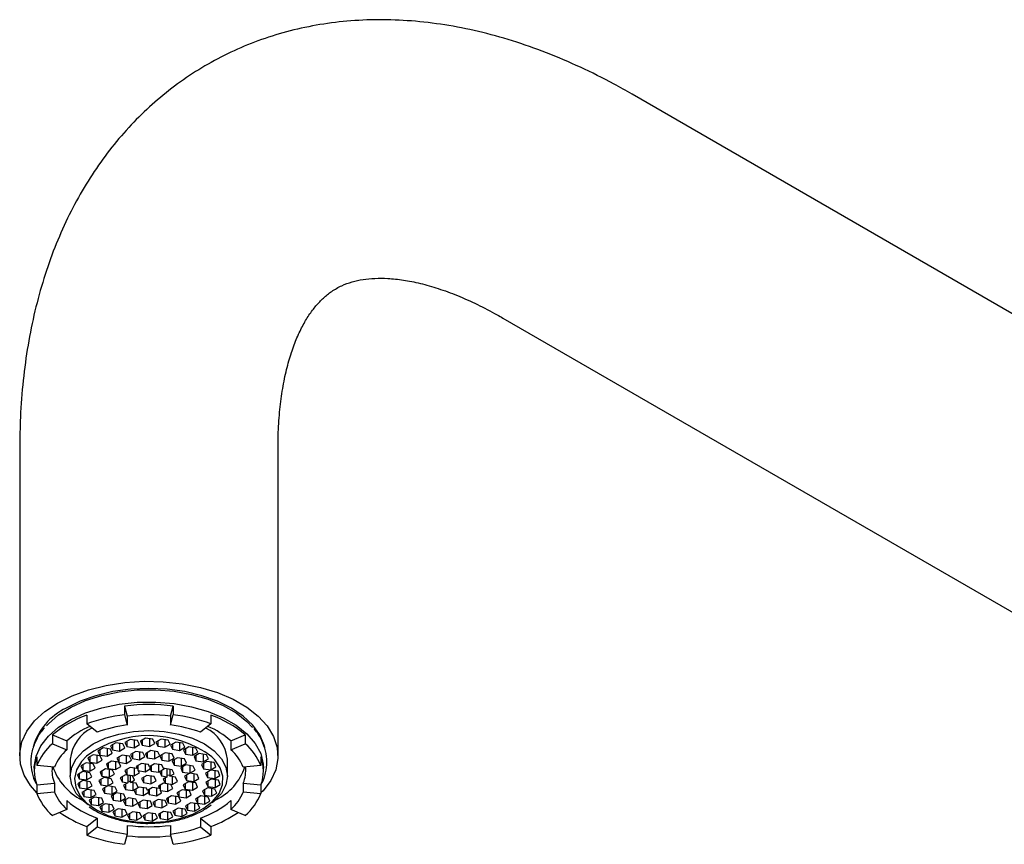
# Model space of a CAD drawing. Units: millimetres. Extents: x 5 to 995, y 5 to 995.
# Drawn here: x 710 to 801, y 240 to 317 of the extents above; entities that cross this region are included whole.
import ezdxf

# ---------------------------------------------------------------- set-up
doc = ezdxf.new("R2010")
doc.units = ezdxf.units.MM

msp = doc.modelspace()

# ---------------------------------------------------------------- linework, layer by layer
at = {"color": 7, "linetype": 'Continuous', "lineweight": 25}
for p, q in [((842.345, 265.999), (766.685, 309.677)), ((754.686, 288.892), (830.346, 245.214)), ((709.795, 276.826), (709.795, 248.247)), ((733.795, 248.247), (733.795, 276.826)), ((719.545, 252.868), (719.545, 252.052)), ((719.545, 252.868), (719.795, 251.925)), ((723.795, 251.925), (724.045, 252.868)), ((724.045, 252.868), (724.045, 252.052)), ((716.025, 252.027), (716.025, 251.21)), ((719.545, 252.052), (719.795, 251.108)), ((719.795, 251.925), (719.795, 251.108)), ((723.795, 251.108), (724.045, 252.052)), ((723.795, 251.925), (723.795, 251.108)), ((727.564, 252.027), (727.564, 251.21)), ((717.004, 250.441), (716.025, 251.21)), ((727.564, 251.21), (726.585, 250.441)), ((712.843, 250.19), (712.843, 249.373)), ((712.843, 250.19), (714.176, 249.624)), ((720.062, 249.774), (719.573, 249.492)), ((720.732, 249.671), (720.062, 249.774)), ((721.495, 249.892), (721.005, 249.609)), ((722.164, 249.788), (721.495, 249.892)), ((721.853, 249.836), (721.853, 249.119)), ((722.343, 249.402), (722.164, 249.788)), ((722.934, 249.808), (722.444, 249.525)), ((723.603, 249.704), (722.934, 249.808)), ((723.292, 249.752), (723.292, 249.035)), ((729.414, 249.624), (730.746, 250.19)), ((730.746, 250.19), (730.746, 249.373)), ((711.145, 249.444), (711.145, 249.22)), ((712.843, 249.373), (714.176, 248.808)), ((714.176, 249.624), (714.176, 248.808)), ((717.547, 248.975), (717.057, 248.692)), ((718.216, 248.871), (717.547, 248.975)), ((717.906, 248.919), (717.906, 248.202)), ((718.395, 248.485), (718.216, 248.871)), ((718.721, 249.463), (718.231, 249.18)), ((718.231, 249.18), (718.41, 248.793)), ((718.41, 249.283), (718.41, 248.793)), ((719.39, 249.359), (718.721, 249.463)), ((719.079, 249.407), (719.079, 248.69)), ((719.079, 248.69), (719.569, 248.973)), ((719.569, 248.973), (719.39, 249.359)), ((719.573, 249.492), (719.752, 249.105)), ((719.752, 249.595), (719.752, 249.105)), ((719.752, 249.105), (720.421, 249.002)), ((720.421, 249.719), (720.421, 249.002)), ((720.421, 249.002), (720.911, 249.285)), ((720.911, 249.285), (720.732, 249.671)), ((721.005, 249.609), (721.184, 249.223)), ((721.184, 249.712), (721.184, 249.223)), ((721.184, 249.223), (721.853, 249.119)), ((721.853, 249.119), (722.343, 249.402)), ((722.444, 249.525), (722.623, 249.139)), ((722.623, 249.628), (722.623, 249.139)), ((722.623, 249.139), (723.292, 249.035)), ((723.292, 249.035), (723.782, 249.318)), ((723.782, 249.318), (723.603, 249.704)), ((724.296, 249.527), (723.806, 249.245)), ((723.806, 249.245), (723.986, 248.858)), ((723.986, 249.348), (723.986, 248.858)), ((723.986, 248.858), (724.655, 248.755)), ((724.965, 249.424), (724.296, 249.527)), ((724.655, 249.472), (724.655, 248.755)), ((724.655, 248.755), (725.145, 249.038)), ((725.145, 249.038), (724.965, 249.424)), ((725.503, 249.067), (725.013, 248.784)), ((725.192, 248.888), (725.192, 248.398)), ((726.172, 248.964), (725.503, 249.067)), ((725.861, 249.012), (725.861, 248.294)), ((726.351, 248.577), (726.172, 248.964)), ((729.414, 249.624), (729.414, 248.808)), ((729.414, 248.808), (730.746, 249.373)), ((732.445, 249.23), (732.445, 249.444)), ((711.385, 248.158), (711.385, 247.341)), ((714.495, 247.92), (714.495, 246.369)), ((716.61, 248.339), (716.12, 248.056)), ((716.12, 248.056), (716.299, 247.669)), ((716.299, 248.159), (716.299, 247.669)), ((717.279, 248.235), (716.61, 248.339)), ((716.968, 248.283), (716.968, 247.566)), ((717.057, 248.692), (717.236, 248.305)), ((717.236, 248.795), (717.236, 248.305)), ((717.236, 248.305), (717.906, 248.202)), ((717.458, 247.849), (717.279, 248.235)), ((717.906, 248.202), (718.395, 248.485)), ((718.41, 248.793), (719.079, 248.69)), ((719.321, 248.32), (718.831, 248.037)), ((718.831, 248.037), (719.01, 247.651)), ((719.01, 248.141), (719.01, 247.651)), ((719.99, 248.217), (719.321, 248.32)), ((719.68, 248.265), (719.68, 247.548)), ((720.17, 247.83), (719.99, 248.217)), ((720.58, 248.659), (720.09, 248.376)), ((720.09, 248.376), (720.269, 247.99)), ((720.269, 248.48), (720.269, 247.99)), ((720.269, 247.99), (720.939, 247.886)), ((721.249, 248.556), (720.58, 248.659)), ((720.939, 248.604), (720.939, 247.886)), ((720.939, 247.886), (721.429, 248.169)), ((721.429, 248.169), (721.249, 248.556)), ((721.964, 248.729), (721.474, 248.446)), ((721.474, 248.446), (721.653, 248.06)), ((721.653, 248.55), (721.653, 248.06)), ((721.653, 248.06), (722.323, 247.956)), ((722.633, 248.626), (721.964, 248.729)), ((722.323, 248.674), (722.323, 247.956)), ((722.323, 247.956), (722.812, 248.239)), ((722.812, 248.239), (722.633, 248.626)), ((723.306, 248.521), (722.816, 248.239)), ((722.816, 248.239), (722.995, 247.852)), ((722.995, 248.342), (722.995, 247.852)), ((723.975, 248.418), (723.306, 248.521)), ((723.664, 248.466), (723.664, 247.749)), ((723.664, 247.749), (724.154, 248.032)), ((724.444, 248.061), (723.954, 247.779)), ((724.154, 248.032), (723.975, 248.418)), ((725.113, 247.958), (724.444, 248.061)), ((724.802, 248.006), (724.802, 247.289)), ((725.013, 248.784), (725.192, 248.398)), ((725.292, 247.572), (725.113, 247.958)), ((725.192, 248.398), (725.861, 248.294)), ((725.861, 248.294), (726.351, 248.577)), ((726.484, 248.453), (725.994, 248.17)), ((725.994, 248.17), (726.173, 247.784)), ((726.173, 248.274), (726.173, 247.784)), ((727.153, 248.35), (726.484, 248.453)), ((726.842, 248.398), (726.842, 247.681)), ((726.842, 247.681), (727.332, 247.963)), ((727.332, 247.963), (727.153, 248.35)), ((729.095, 246.369), (729.095, 247.92)), ((732.204, 248.158), (732.204, 247.341)), ((711.145, 247.104), (711.145, 246.859)), ((713.02, 247.197), (711.385, 247.341)), ((715.964, 247.591), (715.474, 247.309)), ((715.474, 247.309), (715.653, 246.922)), ((715.653, 247.412), (715.653, 246.922)), ((716.633, 247.488), (715.964, 247.591)), ((716.299, 247.669), (716.968, 247.566)), ((716.322, 247.536), (716.322, 246.819)), ((716.322, 246.819), (716.812, 247.102)), ((716.812, 247.102), (716.633, 247.488)), ((716.968, 247.566), (717.458, 247.849)), ((717.752, 247.026), (717.262, 246.744)), ((718.421, 246.923), (717.752, 247.026)), ((718.339, 247.753), (717.849, 247.47)), ((717.849, 247.47), (718.028, 247.084)), ((718.028, 247.574), (718.028, 247.084)), ((718.028, 247.084), (718.697, 246.981)), ((719.008, 247.65), (718.339, 247.753)), ((718.697, 247.698), (718.697, 246.981)), ((718.697, 246.981), (719.187, 247.263)), ((719.187, 247.263), (719.008, 247.65)), ((719.01, 247.651), (719.68, 247.548)), ((720.061, 247.155), (719.571, 246.872)), ((719.68, 247.548), (720.17, 247.83)), ((720.703, 247.056), (720.061, 247.155)), ((720.42, 247.1), (720.42, 246.383)), ((721.098, 247.544), (720.608, 247.261)), ((720.608, 247.261), (720.703, 247.056)), ((720.703, 247.316), (720.703, 247.056)), ((720.814, 246.871), (720.814, 247.38)), ((721.767, 247.44), (721.098, 247.544)), ((721.456, 247.488), (721.456, 246.771)), ((721.456, 246.771), (721.926, 247.043)), ((721.862, 247.235), (721.767, 247.44)), ((722.332, 247.507), (721.862, 247.235)), ((721.926, 247.043), (721.926, 247.272)), ((721.926, 247.043), (722.021, 246.837)), ((722.021, 247.327), (722.021, 246.837)), ((723.001, 247.403), (722.332, 247.507)), ((722.691, 247.451), (722.691, 246.734)), ((722.691, 246.734), (723.181, 247.017)), ((723.293, 247.058), (722.803, 246.775)), ((722.995, 247.852), (723.664, 247.749)), ((723.181, 247.017), (723.001, 247.403)), ((723.962, 246.954), (723.293, 247.058)), ((723.507, 246.307), (723.507, 247.024)), ((723.757, 246.986), (723.757, 246.346)), ((723.954, 247.779), (724.133, 247.392)), ((724.133, 247.882), (724.133, 247.392)), ((724.133, 247.392), (724.802, 247.289)), ((725.241, 247.405), (724.751, 247.122)), ((724.751, 247.122), (724.93, 246.735)), ((724.802, 247.289), (725.292, 247.572)), ((724.93, 247.225), (724.93, 246.735)), ((725.91, 247.301), (725.241, 247.405)), ((725.599, 247.349), (725.599, 246.632)), ((726.089, 246.915), (725.91, 247.301)), ((726.173, 247.784), (726.842, 247.681)), ((727.181, 247.722), (726.692, 247.439)), ((726.692, 247.439), (726.871, 247.053)), ((726.871, 247.543), (726.871, 247.053)), ((726.871, 247.053), (727.54, 246.949)), ((727.851, 247.618), (727.181, 247.722)), ((727.54, 247.666), (727.54, 246.949)), ((727.54, 246.949), (728.03, 247.232)), ((728.03, 247.232), (727.851, 247.618)), ((732.204, 247.341), (730.57, 247.197)), ((732.445, 246.859), (732.445, 247.104)), ((715.646, 246.777), (715.156, 246.494)), ((715.156, 246.494), (715.335, 246.108)), ((715.335, 246.598), (715.335, 246.108)), ((715.335, 246.108), (716.004, 246.004)), ((716.315, 246.673), (715.646, 246.777)), ((715.653, 246.922), (716.322, 246.819)), ((716.004, 246.721), (716.004, 246.004)), ((716.004, 246.004), (716.494, 246.287)), ((716.494, 246.287), (716.315, 246.673)), ((717.631, 246.227), (717.141, 245.945)), ((717.262, 246.744), (717.441, 246.357)), ((717.441, 246.847), (717.441, 246.357)), ((717.441, 246.357), (718.11, 246.254)), ((718.3, 246.124), (717.631, 246.227)), ((717.989, 246.172), (717.989, 245.455)), ((718.11, 246.971), (718.11, 246.254)), ((718.11, 246.254), (718.6, 246.536)), ((718.479, 245.738), (718.3, 246.124)), ((718.6, 246.536), (718.421, 246.923)), ((719.618, 246.489), (719.128, 246.206)), ((719.128, 246.206), (719.307, 245.82)), ((719.307, 246.31), (719.307, 245.82)), ((719.571, 246.872), (719.75, 246.486)), ((720.287, 246.386), (719.618, 246.489)), ((719.75, 246.976), (719.75, 246.486)), ((719.75, 246.486), (720.42, 246.383)), ((719.832, 246.456), (719.832, 245.739)), ((720.082, 245.778), (720.082, 246.417)), ((720.467, 245.999), (720.287, 246.386)), ((720.42, 246.383), (720.91, 246.665)), ((720.91, 246.665), (720.814, 246.871)), ((720.814, 246.871), (721.456, 246.771)), ((721.615, 246.429), (721.125, 246.146)), ((721.125, 246.146), (721.305, 245.76)), ((721.305, 246.249), (721.305, 245.76)), ((722.285, 246.325), (721.615, 246.429)), ((721.974, 246.373), (721.974, 245.656)), ((722.021, 246.837), (722.691, 246.734)), ((722.464, 245.939), (722.285, 246.325)), ((722.803, 246.775), (722.982, 246.388)), ((722.982, 246.878), (722.982, 246.388)), ((722.982, 246.388), (723.507, 246.307)), ((723.507, 246.307), (723.123, 246.085)), ((723.123, 246.085), (723.302, 245.699)), ((723.302, 246.189), (723.302, 245.699)), ((723.507, 246.484), (723.757, 246.445)), ((723.757, 246.346), (724.141, 246.568)), ((724.282, 246.265), (723.757, 246.346)), ((724.141, 246.568), (723.962, 246.954)), ((723.971, 246.313), (723.971, 245.596)), ((724.461, 245.878), (724.282, 246.265)), ((724.93, 246.735), (725.599, 246.632)), ((725.6, 246.63), (725.11, 246.347)), ((725.11, 246.347), (725.29, 245.961)), ((725.29, 246.451), (725.29, 245.961)), ((725.599, 246.632), (726.089, 246.915)), ((726.269, 246.526), (725.6, 246.63)), ((725.959, 246.574), (725.959, 245.857)), ((725.959, 245.857), (726.449, 246.14)), ((726.449, 246.14), (726.269, 246.526)), ((727.556, 246.915), (727.066, 246.633)), ((727.066, 246.633), (727.245, 246.246)), ((727.585, 246.081), (727.095, 245.798)), ((727.245, 246.736), (727.245, 246.246)), ((727.245, 246.246), (727.914, 246.143)), ((728.225, 246.812), (727.556, 246.915)), ((728.254, 245.977), (727.585, 246.081)), ((727.914, 246.86), (727.914, 246.143)), ((727.914, 246.143), (728.404, 246.426)), ((728.404, 246.426), (728.225, 246.812)), ((711.385, 245.56), (713.02, 245.704)), ((711.385, 245.56), (711.385, 244.743)), ((713.02, 245.704), (713.02, 244.888)), ((715.675, 245.942), (715.185, 245.659)), ((715.185, 245.659), (715.364, 245.273)), ((715.364, 245.763), (715.364, 245.273)), ((715.364, 245.273), (716.033, 245.169)), ((716.344, 245.839), (715.675, 245.942)), ((716.033, 245.887), (716.033, 245.169)), ((716.033, 245.169), (716.523, 245.452)), ((716.523, 245.452), (716.344, 245.839)), ((717.141, 245.945), (717.32, 245.558)), ((717.32, 246.048), (717.32, 245.558)), ((717.32, 245.558), (717.989, 245.455)), ((717.99, 245.453), (717.5, 245.17)), ((717.5, 245.17), (717.68, 244.784)), ((717.68, 245.273), (717.68, 244.784)), ((717.989, 245.455), (718.479, 245.738)), ((718.659, 245.349), (717.99, 245.453)), ((718.349, 245.397), (718.349, 244.68)), ((718.839, 244.963), (718.659, 245.349)), ((719.307, 245.82), (719.832, 245.739)), ((719.832, 245.739), (719.448, 245.517)), ((719.448, 245.517), (719.627, 245.131)), ((719.627, 245.621), (719.627, 245.131)), ((719.832, 245.916), (720.082, 245.877)), ((720.082, 245.778), (720.467, 245.999)), ((720.607, 245.696), (720.082, 245.778)), ((720.297, 245.744), (720.297, 245.027)), ((720.297, 245.027), (720.787, 245.31)), ((720.899, 245.351), (720.409, 245.068)), ((720.588, 245.171), (720.588, 244.682)), ((720.787, 245.31), (720.607, 245.696)), ((721.568, 245.247), (720.899, 245.351)), ((721.257, 245.295), (721.257, 244.578)), ((721.305, 245.76), (721.974, 245.656)), ((721.663, 245.042), (721.568, 245.247)), ((722.133, 245.313), (721.663, 245.042)), ((721.974, 245.656), (722.464, 245.939)), ((722.775, 245.214), (722.133, 245.313)), ((722.492, 245.258), (722.492, 244.541)), ((723.17, 245.702), (722.68, 245.419)), ((722.68, 245.419), (722.775, 245.214)), ((722.775, 245.474), (722.775, 245.214)), ((722.886, 245.029), (722.886, 245.539)), ((723.839, 245.599), (723.17, 245.702)), ((723.302, 245.699), (723.971, 245.596)), ((723.528, 245.647), (723.528, 244.929)), ((723.528, 244.929), (724.018, 245.212)), ((724.018, 245.212), (723.839, 245.599)), ((723.971, 245.596), (724.461, 245.878)), ((725.479, 245.831), (724.989, 245.548)), ((724.989, 245.548), (725.168, 245.162)), ((725.168, 245.652), (725.168, 245.162)), ((725.168, 245.162), (725.838, 245.058)), ((725.29, 245.961), (725.959, 245.857)), ((726.148, 245.728), (725.479, 245.831)), ((725.838, 245.776), (725.838, 245.058)), ((725.838, 245.058), (726.328, 245.341)), ((726.328, 245.341), (726.148, 245.728)), ((727.267, 245.266), (726.777, 244.983)), ((727.095, 245.798), (727.274, 245.411)), ((727.936, 245.162), (727.267, 245.266)), ((727.274, 245.901), (727.274, 245.411)), ((727.274, 245.411), (727.944, 245.308)), ((727.626, 245.21), (727.626, 244.493)), ((728.116, 244.776), (727.936, 245.162)), ((727.944, 246.025), (727.944, 245.308)), ((727.944, 245.308), (728.433, 245.591)), ((728.433, 245.591), (728.254, 245.977)), ((730.57, 245.704), (730.57, 244.888)), ((730.57, 245.704), (732.204, 245.56)), ((732.204, 245.56), (732.204, 244.743)), ((711.385, 244.743), (713.02, 244.888)), ((716.049, 245.135), (715.559, 244.853)), ((715.559, 244.853), (715.739, 244.466)), ((715.739, 244.956), (715.739, 244.466)), ((715.739, 244.466), (716.408, 244.363)), ((716.718, 245.032), (716.049, 245.135)), ((716.747, 244.404), (716.257, 244.121)), ((716.408, 245.08), (716.408, 244.363)), ((716.408, 244.363), (716.898, 244.646)), ((716.898, 244.646), (716.718, 245.032)), ((717.416, 244.301), (716.747, 244.404)), ((717.106, 244.349), (717.106, 243.631)), ((717.596, 243.914), (717.416, 244.301)), ((717.68, 244.784), (718.349, 244.68)), ((718.787, 244.796), (718.297, 244.513)), ((718.297, 244.513), (718.476, 244.127)), ((718.349, 244.68), (718.839, 244.963)), ((718.476, 244.617), (718.476, 244.127)), ((719.456, 244.692), (718.787, 244.796)), ((719.146, 244.74), (719.146, 244.023)), ((719.146, 244.023), (719.635, 244.306)), ((719.925, 244.336), (719.435, 244.053)), ((719.635, 244.306), (719.456, 244.692)), ((719.627, 245.131), (720.297, 245.027)), ((720.594, 244.232), (719.925, 244.336)), ((720.283, 244.28), (720.283, 243.563)), ((720.409, 245.068), (720.588, 244.682)), ((720.588, 244.682), (721.257, 244.578)), ((721.257, 244.578), (721.727, 244.849)), ((721.727, 245.079), (721.727, 244.849)), ((721.727, 244.849), (721.822, 244.644)), ((721.822, 245.134), (721.822, 244.644)), ((721.822, 244.644), (722.492, 244.541)), ((722.492, 244.541), (722.981, 244.824)), ((722.981, 244.824), (722.886, 245.029)), ((722.886, 245.029), (723.528, 244.929)), ((723.91, 244.537), (723.42, 244.254)), ((723.42, 244.254), (723.599, 243.868)), ((723.599, 244.358), (723.599, 243.868)), ((724.579, 244.434), (723.91, 244.537)), ((724.268, 244.482), (724.268, 243.764)), ((724.892, 245.104), (724.402, 244.821)), ((724.402, 244.821), (724.581, 244.435)), ((724.758, 244.047), (724.579, 244.434)), ((724.581, 244.925), (724.581, 244.435)), ((724.581, 244.435), (725.251, 244.332)), ((725.561, 245.001), (724.892, 245.104)), ((725.251, 245.049), (725.251, 244.332)), ((725.251, 244.332), (725.74, 244.614)), ((725.74, 244.614), (725.561, 245.001)), ((726.621, 244.519), (726.131, 244.236)), ((726.31, 244.34), (726.31, 243.85)), ((727.29, 244.415), (726.621, 244.519)), ((726.777, 244.983), (726.957, 244.597)), ((726.957, 245.087), (726.957, 244.597)), ((726.957, 244.597), (727.626, 244.493)), ((726.979, 244.463), (726.979, 243.746)), ((727.469, 244.029), (727.29, 244.415)), ((727.626, 244.493), (728.116, 244.776)), ((730.57, 244.888), (732.204, 244.743)), ((714.176, 244.093), (714.176, 243.277)), ((716.243, 243.525), (716.59, 243.291)), ((716.257, 244.121), (716.436, 243.735)), ((716.436, 244.225), (716.436, 243.735)), ((716.436, 243.735), (717.106, 243.631)), ((717.106, 243.631), (717.596, 243.914)), ((717.728, 243.79), (717.238, 243.508)), ((717.238, 243.508), (717.417, 243.121)), ((717.417, 243.611), (717.417, 243.121)), ((718.397, 243.687), (717.728, 243.79)), ((718.086, 243.735), (718.086, 243.018)), ((718.576, 243.3), (718.397, 243.687)), ((718.935, 243.33), (718.445, 243.047)), ((718.476, 244.127), (719.146, 244.023)), ((719.604, 243.226), (718.935, 243.33)), ((719.435, 244.053), (719.614, 243.667)), ((719.614, 244.157), (719.614, 243.667)), ((719.614, 243.667), (720.283, 243.563)), ((720.283, 243.563), (720.773, 243.846)), ((720.773, 243.846), (720.594, 244.232)), ((721.267, 244.128), (720.777, 243.846)), ((720.777, 243.846), (720.956, 243.459)), ((720.956, 243.949), (720.956, 243.459)), ((720.956, 243.459), (721.625, 243.356)), ((721.936, 244.025), (721.267, 244.128)), ((721.625, 244.073), (721.625, 243.356)), ((721.625, 243.356), (722.115, 243.638)), ((722.115, 243.638), (721.936, 244.025)), ((722.651, 244.198), (722.161, 243.915)), ((722.161, 243.915), (722.34, 243.529)), ((722.34, 244.019), (722.34, 243.529)), ((722.34, 243.529), (723.009, 243.426)), ((723.32, 244.095), (722.651, 244.198)), ((723.009, 244.143), (723.009, 243.426)), ((723.009, 243.426), (723.499, 243.708)), ((723.499, 243.708), (723.32, 244.095)), ((723.599, 243.868), (724.268, 243.764)), ((724.51, 243.395), (724.02, 243.112)), ((724.268, 243.764), (724.758, 244.047)), ((725.179, 243.291), (724.51, 243.395)), ((724.869, 243.339), (724.869, 242.622)), ((725.684, 243.883), (725.194, 243.6)), ((725.194, 243.6), (725.373, 243.214)), ((725.373, 243.704), (725.373, 243.214)), ((726.353, 243.779), (725.684, 243.883)), ((726.042, 243.827), (726.042, 243.11)), ((726.042, 243.11), (726.532, 243.393)), ((726.131, 244.236), (726.31, 243.85)), ((726.31, 243.85), (726.979, 243.746)), ((726.532, 243.393), (726.353, 243.779)), ((726.979, 243.746), (727.469, 244.029)), ((729.414, 244.093), (729.414, 243.277)), ((714.176, 243.277), (712.843, 242.712)), ((716.025, 241.691), (717.004, 242.461)), ((716.59, 243.291), (716.716, 243.206)), ((717.004, 242.461), (717.004, 241.644)), ((717.417, 243.121), (718.086, 243.018)), ((718.086, 243.018), (718.576, 243.3)), ((718.445, 243.047), (718.624, 242.661)), ((718.624, 243.151), (718.624, 242.661)), ((718.624, 242.661), (719.293, 242.557)), ((719.293, 243.274), (719.293, 242.557)), ((719.293, 242.557), (719.783, 242.84)), ((719.783, 242.84), (719.604, 243.226)), ((720.297, 243.05), (719.807, 242.767)), ((719.807, 242.767), (719.986, 242.38)), ((719.986, 242.87), (719.986, 242.38)), ((720.966, 242.946), (720.297, 243.05)), ((720.656, 242.994), (720.656, 242.277)), ((720.656, 242.277), (721.146, 242.56)), ((721.146, 242.56), (720.966, 242.946)), ((721.736, 242.966), (721.246, 242.683)), ((721.246, 242.683), (721.426, 242.297)), ((721.426, 242.786), (721.426, 242.297)), ((722.405, 242.862), (721.736, 242.966)), ((722.095, 242.91), (722.095, 242.193)), ((722.095, 242.193), (722.585, 242.476)), ((722.585, 242.476), (722.405, 242.862)), ((723.168, 243.083), (722.678, 242.8)), ((722.678, 242.8), (722.858, 242.414)), ((722.858, 242.904), (722.858, 242.414)), ((722.858, 242.414), (723.527, 242.31)), ((723.837, 242.979), (723.168, 243.083)), ((723.527, 243.028), (723.527, 242.31)), ((723.527, 242.31), (724.017, 242.593)), ((724.017, 242.593), (723.837, 242.979)), ((724.02, 243.112), (724.2, 242.726)), ((724.2, 243.215), (724.2, 242.726)), ((724.2, 242.726), (724.869, 242.622)), ((724.869, 242.622), (725.359, 242.905)), ((725.359, 242.905), (725.179, 243.291)), ((725.373, 243.214), (726.042, 243.11)), ((726.585, 242.461), (726.585, 241.644)), ((726.585, 242.461), (727.564, 241.691)), ((730.746, 242.712), (729.414, 243.277)), ((716.025, 241.691), (716.025, 240.875)), ((716.025, 240.875), (717.004, 241.644)), ((719.795, 241.793), (719.795, 240.977)), ((719.986, 242.38), (720.656, 242.277)), ((721.426, 242.297), (722.095, 242.193)), ((723.795, 241.793), (723.795, 240.977)), ((726.585, 241.644), (727.564, 240.875)), ((727.564, 241.691), (727.564, 240.875)), ((719.795, 240.977), (719.545, 240.033)), ((724.045, 240.033), (723.795, 240.977))]:
    msp.add_line(p, q, dxfattribs=at)
at = {"color": 7, "linetype": 'Continuous', "lineweight": 25, "flags": 128}
for points in [[(711.385, 244.801), (710.796, 245.477), (710.204, 246.454), (709.87, 247.471), (709.803, 248.506), (710.004, 249.535), (710.468, 250.535), (711.185, 251.484), (712.139, 252.361), (713.309, 253.145), (714.669, 253.821), (716.187, 254.372), (717.831, 254.786), (719.564, 255.054), (721.346, 255.17), (723.138, 255.131), (724.9, 254.938), (726.593, 254.596), (728.179, 254.113), (729.622, 253.498), (730.89, 252.766), (731.955, 251.933), (732.793, 251.017), (733.386, 250.04), (733.719, 249.023), (733.786, 247.988), (733.585, 246.959), (733.121, 245.959), (732.404, 245.01), (732.204, 244.801)], [(712.296, 251.027), (712.466, 251.213), (713.411, 252.039), (714.573, 252.766), (715.922, 253.376), (717.424, 253.853), (719.038, 254.186), (720.724, 254.364), (722.438, 254.384), (724.135, 254.245), (725.771, 253.951), (727.304, 253.508), (728.695, 252.93), (729.907, 252.23), (730.909, 251.428), (731.417, 250.882)], [(732.559, 249.031), (732.511, 249.227), (732.114, 250.183), (731.462, 251.091), (730.572, 251.929), (729.467, 252.676), (728.172, 253.314), (726.72, 253.828), (725.147, 254.204), (723.492, 254.433), (721.795, 254.511), (720.097, 254.433), (718.442, 254.204), (716.869, 253.828), (715.417, 253.314), (714.123, 252.676)], [(711.145, 247.104), (711.147, 247.228), (711.319, 248.212), (711.763, 249.168), (712.466, 250.07), (713.411, 250.896), (714.573, 251.623), (715.922, 252.233), (717.424, 252.71), (719.038, 253.042), (720.724, 253.221), (722.438, 253.241), (724.135, 253.102), (725.771, 252.807), (727.304, 252.365), (728.695, 251.787), (729.907, 251.087), (730.909, 250.285), (731.674, 249.399), (732.184, 248.455), (732.425, 247.475), (732.445, 247.104)], [(716.143, 243.701), (715.725, 244.028), (715.05, 244.756), (714.635, 245.547), (714.495, 246.369), (714.635, 247.191), (715.05, 247.982), (715.725, 248.71), (716.633, 249.349), (717.739, 249.873), (719.001, 250.262), (720.37, 250.502), (721.795, 250.583), (723.219, 250.502), (724.588, 250.262), (725.85, 249.873), (726.957, 249.349), (727.864, 248.71), (728.539, 247.982), (728.954, 247.191), (729.095, 246.369), (728.954, 245.547), (728.539, 244.756), (727.864, 244.028), (727.683, 243.878)]]:
    msp.add_lwpolyline(points, dxfattribs=at)
at = {"color": 8, "linetype": 'Continuous', "lineweight": 25, "flags": 128}
for points in [[(716.011, 248.215), (715.525, 247.705), (715.073, 246.943), (714.897, 246.143), (715.003, 245.34), (715.387, 244.565), (716.033, 243.85), (716.916, 243.226)], [(716.916, 243.226), (717.998, 242.716), (719.235, 242.343), (720.577, 242.122), (721.969, 242.06), (723.354, 242.162), (724.675, 242.423), (725.879, 242.832), (726.915, 243.372), (727.741, 244.022), (728.324, 244.754), (728.639, 245.539), (728.675, 246.345), (728.428, 247.138), (727.911, 247.887), (727.654, 248.146)]]:
    msp.add_lwpolyline(points, dxfattribs=at)
at = {"color": 7, "linetype": 'Continuous', "lineweight": 25}
for centre, radius, start, end in [((716.556, 247.475), 5.742, 115.07814, 164.10097), ((721.795, 234.721), 18.286, 82.93232, 97.06768), ((719.341, 242.608), 9.985, 109.39547, 130.59915), ((721.416, 236.445), 15.718, 96.83764, 110.0585), ((721.795, 236.616), 15.439, 82.5567, 97.4433), ((722.173, 236.445), 15.718, 69.9415, 83.16236), ((724.248, 242.608), 9.985, 49.40085, 70.60453), ((719.509, 243.576), 8.064, 113.32149, 131.4042), ((718.101, 247.573), 3.623, 116.03546, 174.49099), ((721.473, 237.922), 13.293, 97.25228, 109.64387), ((722.117, 237.922), 13.293, 70.35613, 82.74772), ((725.488, 247.573), 3.623, 5.50901, 63.96454), ((724.204, 243.771), 7.836, 48.33096, 66.94335), ((721.787, 240.419), 9.702, 52.78808, 126.53532), ((716.254, 245.386), 5.247, 130.55301, 158.12685), ((727.335, 245.386), 5.247, 21.87315, 49.44699), ((714.787, 246.859), 3.642, 159.10504, 200.89496), ((717.107, 245.485), 4.431, 131.41143, 157.26843), ((726.483, 245.485), 4.431, 22.73157, 48.58857), ((728.802, 246.859), 3.642, 339.10504, 20.89496), ((715.883, 246.86), 3.088, 173.39709, 201.97585), ((717.917, 248.956), 5.332, 199.1164, 243.86703), ((725.802, 248.84), 5.172, 295.39941, 341.61717), ((727.706, 246.86), 3.088, 338.02415, 6.60291), ((716.254, 246.698), 5.247, 201.87315, 229.44699), ((717.107, 246.6), 4.431, 202.73157, 228.58857), ((726.483, 246.6), 4.431, 311.41143, 337.26843), ((727.335, 246.698), 5.247, 310.55301, 338.12685), ((719.726, 250.442), 8.433, 228.83746, 251.16792), ((723.863, 250.442), 8.433, 288.83208, 311.16254), ((719.704, 251.862), 10.816, 235.06799, 250.11334), ((723.885, 251.862), 10.816, 289.88666, 304.93201), ((721.473, 254.163), 13.293, 250.35613, 262.74772), ((721.795, 257.102), 15.439, 262.5567, 277.4433), ((722.117, 254.163), 13.293, 277.25228, 289.64387), ((721.416, 255.64), 15.718, 249.9415, 263.16236), ((721.795, 259.022), 18.311, 263.60276, 276.39724), ((722.173, 255.64), 15.718, 276.83764, 290.0585)]:
    msp.add_arc(centre, radius, start, end, dxfattribs=at)
for points, knots in [([(766.685, 309.677), (766.128, 309.992), (764.54, 310.889), (761.893, 312.206), (758.744, 313.549), (755.582, 314.657), (752.426, 315.524), (749.293, 316.143), (746.201, 316.51), (743.169, 316.625), (740.212, 316.491), (737.345, 316.114), (734.58, 315.501), (731.927, 314.66), (729.393, 313.6), (726.986, 312.329), (724.714, 310.856), (722.582, 309.189), (720.597, 307.335), (718.762, 305.3), (717.082, 303.09), (715.562, 300.708), (714.205, 298.157), (713.019, 295.443), (712.007, 292.571), (711.178, 289.549), (710.535, 286.387), (710.086, 283.098), (709.836, 279.905), (709.807, 277.785), (709.795, 276.826)], [0, 0, 0, 0, 0.021226, 0.060467, 0.099718, 0.138818, 0.177648, 0.216078, 0.253987, 0.291284, 0.327922, 0.363901, 0.399267, 0.434104, 0.46852, 0.502639, 0.536598, 0.570508, 0.604488, 0.638674, 0.673191, 0.708148, 0.743633, 0.779702, 0.816375, 0.853631, 0.891408, 0.929615, 0.968144, 1, 1, 1, 1]), ([(733.795, 276.826), (733.798, 277.222), (733.809, 278.372), (733.924, 280.164), (734.171, 282.134), (734.524, 283.924), (734.966, 285.526), (735.483, 286.937), (736.058, 288.159), (736.678, 289.198), (737.335, 290.071), (738.037, 290.799), (738.816, 291.415), (739.67, 291.897), (740.626, 292.253), (741.649, 292.48), (742.755, 292.591), (744.003, 292.585), (745.41, 292.441), (746.983, 292.132), (748.662, 291.657), (750.441, 291.008), (752.275, 290.192), (753.707, 289.451), (754.508, 288.993), (754.686, 288.892)], [0, 0, 0, 0, 0.022427, 0.065095, 0.107604, 0.15005, 0.192544, 0.235283, 0.278587, 0.322941, 0.369096, 0.41826, 0.472473, 0.53502, 0.591056, 0.640389, 0.685902, 0.729089, 0.774855, 0.819041, 0.862348, 0.905239, 0.947994, 0.988453, 1, 1, 1, 1]), ([(712.103, 250.842), (712.061, 250.8), (711.73, 250.467), (711.319, 249.759), (710.915, 248.742), (710.783, 247.696), (710.919, 246.679), (711.117, 245.985), (711.322, 245.659), (711.338, 245.634)], [0, 0, 0, 0, 0.028706, 0.228744, 0.42424, 0.614014, 0.799833, 0.984856, 1, 1, 1, 1]), ([(732.204, 245.547), (732.223, 245.576), (732.451, 245.92), (732.664, 246.644), (732.806, 247.679), (732.68, 248.705), (732.309, 249.679), (731.921, 250.37), (731.603, 250.706), (731.548, 250.764)], [0, 0, 0, 0, 0.017782, 0.212993, 0.402493, 0.588125, 0.773038, 0.96046, 1, 1, 1, 1]), ([(720.868, 242.021), (720.869, 242.021), (721.301, 241.964), (722.2, 241.979), (723.513, 242.08), (724.778, 242.336), (725.94, 242.725), (726.898, 243.179), (727.376, 243.546), (727.578, 243.702)], [0, 0, 0, 0, 0.0003972, 0.1742552, 0.3481476, 0.5222179, 0.6966562, 0.8716503, 1, 1, 1, 1]), ([(716.716, 243.206), (716.889, 243.112), (717.39, 242.839), (718.337, 242.477), (719.562, 242.161), (720.433, 242.067), (720.868, 242.021)], [0, 0, 0, 0, 0.149966, 0.433841, 0.717458, 1, 1, 1, 1])]:
    msp.add_open_spline(points, degree=3, knots=knots, dxfattribs=at)

doc.saveas('drawing.dxf')
